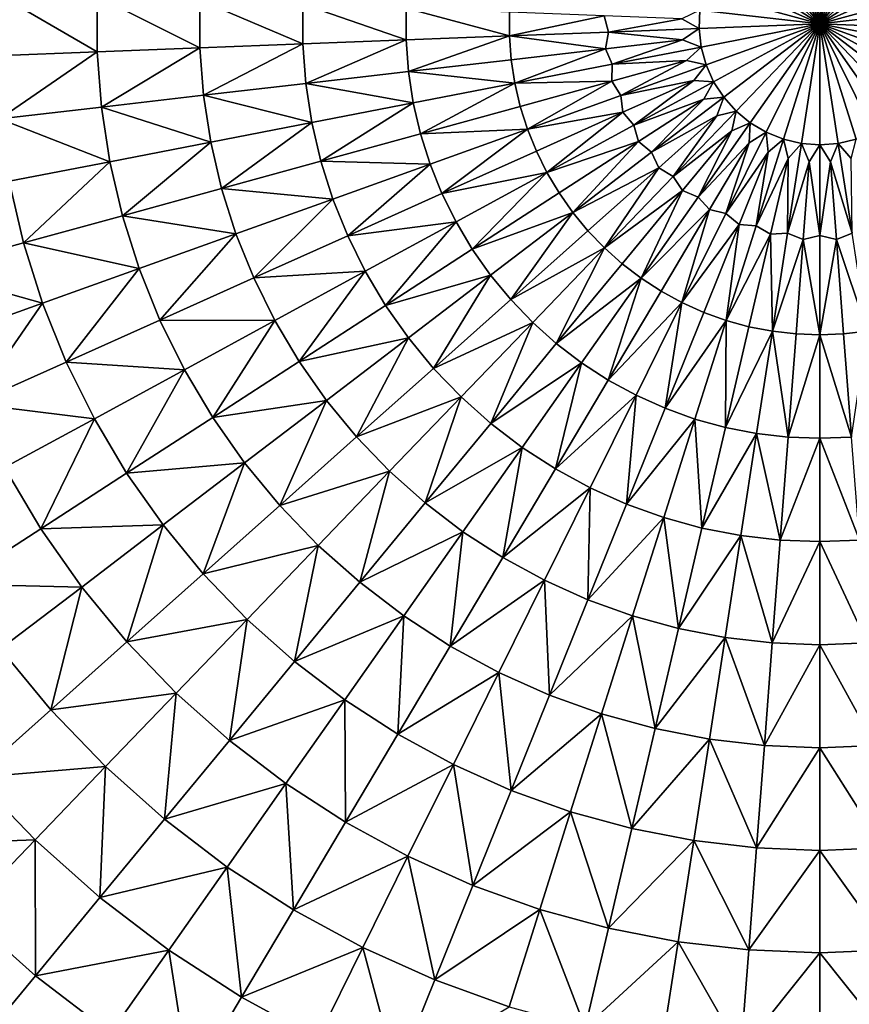
# Model space of a CAD drawing. Extents: x -250 to 250, y -245 to 245.
# Drawn here: x -8 to 4, y 10 to 25 of the extents above; entities that cross this region are included whole.
import ezdxf

# ---------------------------------------------------------------- set-up
doc = ezdxf.new("R2010")
doc.units = 0

msp = doc.modelspace()

# ---------------------------------------------------------------- linework, layer by layer
for points in [[(3.25, 26.55, 41.686), (2.984, 26.466, 41.686), (3.664, 24.779, 41.703)], [(3.525, 26.592, 41.686), (3.25, 26.55, 41.686), (3.664, 24.779, 41.703)], [(3.803, 26.592, 41.686), (3.525, 26.592, 41.686), (3.664, 24.779, 41.703)], [(4.078, 26.55, 41.686), (3.803, 26.592, 41.686), (3.664, 24.779, 41.703)], [(4.344, 26.466, 41.686), (4.078, 26.55, 41.686), (3.664, 24.779, 41.703)], [(2.984, 26.466, 41.686), (2.735, 26.342, 41.686), (3.664, 24.779, 41.703)], [(4.593, 26.342, 41.686), (4.344, 26.466, 41.686), (3.664, 24.779, 41.703)], [(2.735, 26.342, 41.686), (2.507, 26.182, 41.686), (3.664, 24.779, 41.703)], [(4.821, 26.182, 41.686), (4.593, 26.342, 41.686), (3.664, 24.779, 41.703)], [(2.507, 26.182, 41.686), (2.306, 25.989, 41.686), (3.664, 24.779, 41.703)], [(5.022, 25.989, 41.686), (4.821, 26.182, 41.686), (3.664, 24.779, 41.703)], [(2.306, 25.989, 41.686), (2.137, 25.767, 41.686), (3.664, 24.779, 41.703)], [(5.191, 25.767, 41.686), (5.022, 25.989, 41.686), (3.664, 24.779, 41.703)], [(2.137, 25.767, 41.686), (2.004, 25.523, 41.686), (3.664, 24.779, 41.703)], [(5.324, 25.523, 41.686), (5.191, 25.767, 41.686), (3.664, 24.779, 41.703)], [(2.004, 25.523, 41.686), (1.91, 25.261, 41.686), (3.664, 24.779, 41.703)], [(5.418, 25.261, 41.686), (5.324, 25.523, 41.686), (3.664, 24.779, 41.703)], [(-8.757, 25.255, 41.193), (-7.214, 24.362, 41.311), (-7.214, 25.196, 41.311)], [(-7.214, 24.362, 41.311), (-8.757, 25.255, 41.193), (-8.757, 24.302, 41.193)], [(-7.214, 25.196, 41.311), (-5.667, 24.421, 41.413), (-5.667, 25.136, 41.413)], [(-5.667, 24.421, 41.413), (-7.214, 25.196, 41.311), (-7.214, 24.362, 41.311)], [(1.91, 25.261, 41.686), (1.857, 24.987, 41.686), (3.664, 24.779, 41.703)], [(5.471, 24.987, 41.686), (5.418, 25.261, 41.686), (3.664, 24.779, 41.703)], [(-5.667, 25.136, 41.413), (-4.117, 24.48, 41.499), (-4.117, 25.077, 41.499)], [(-4.117, 24.48, 41.499), (-5.667, 25.136, 41.413), (-5.667, 24.421, 41.413)], [(-4.117, 25.077, 41.499), (-2.564, 24.54, 41.57), (-2.564, 25.017, 41.57)], [(-2.564, 24.54, 41.57), (-4.117, 25.077, 41.499), (-4.117, 24.48, 41.499)], [(-2.564, 25.017, 41.57), (-1.009, 24.599, 41.626), (-1.009, 24.958, 41.626)], [(-1.009, 24.599, 41.626), (-2.564, 25.017, 41.57), (-2.564, 24.54, 41.57)], [(-1.009, 24.599, 41.626), (0.418, 24.903, 41.664), (-1.009, 24.958, 41.626)], [(0.418, 24.903, 41.664), (-1.009, 24.599, 41.626), (0.483, 24.657, 41.664)], [(1.586, 24.858, 41.683), (0.418, 24.903, 41.664), (0.483, 24.657, 41.664)], [(1.847, 24.709, 41.686), (1.857, 24.987, 41.686), (1.586, 24.858, 41.683)], [(1.857, 24.987, 41.686), (1.847, 24.709, 41.686), (3.664, 24.779, 41.703)], [(5.481, 24.709, 41.686), (5.471, 24.987, 41.686), (3.664, 24.779, 41.703)], [(0.483, 24.657, 41.664), (1.847, 24.709, 41.686), (1.586, 24.858, 41.683)], [(1.847, 24.709, 41.686), (1.879, 24.432, 41.686), (3.664, 24.779, 41.703)], [(1.879, 24.432, 41.686), (1.952, 24.164, 41.686), (3.664, 24.779, 41.703)], [(1.952, 24.164, 41.686), (2.066, 23.91, 41.686), (3.664, 24.779, 41.703)], [(2.066, 23.91, 41.686), (2.218, 23.676, 41.686), (3.664, 24.779, 41.703)], [(2.218, 23.676, 41.686), (2.403, 23.468, 41.686), (3.664, 24.779, 41.703)], [(2.403, 23.468, 41.686), (2.618, 23.291, 41.686), (3.664, 24.779, 41.703)], [(2.618, 23.291, 41.686), (2.857, 23.149, 41.686), (3.664, 24.779, 41.703)], [(2.857, 23.149, 41.686), (3.115, 23.045, 41.686), (3.664, 24.779, 41.703)], [(3.115, 23.045, 41.686), (3.386, 22.981, 41.686), (3.664, 24.779, 41.703)], [(3.386, 22.981, 41.686), (3.664, 22.96, 41.686), (3.664, 24.779, 41.703)], [(3.664, 22.96, 41.686), (3.942, 22.981, 41.686), (3.664, 24.779, 41.703)], [(3.942, 22.981, 41.686), (4.213, 23.045, 41.686), (3.664, 24.779, 41.703)], [(4.213, 23.045, 41.686), (4.471, 23.149, 41.686), (3.664, 24.779, 41.703)], [(4.471, 23.149, 41.686), (4.71, 23.291, 41.686), (3.664, 24.779, 41.703)], [(4.71, 23.291, 41.686), (4.925, 23.468, 41.686), (3.664, 24.779, 41.703)], [(4.925, 23.468, 41.686), (5.111, 23.676, 41.686), (3.664, 24.779, 41.703)], [(5.111, 23.676, 41.686), (5.262, 23.91, 41.686), (3.664, 24.779, 41.703)], [(5.262, 23.91, 41.686), (5.376, 24.164, 41.686), (3.664, 24.779, 41.703)], [(5.376, 24.164, 41.686), (5.45, 24.432, 41.686), (3.664, 24.779, 41.703)], [(5.45, 24.432, 41.686), (5.481, 24.709, 41.686), (3.664, 24.779, 41.703)], [(-2.528, 24.064, 41.57), (-1.009, 24.599, 41.626), (-2.564, 24.54, 41.57)], [(-1.009, 24.599, 41.626), (-2.528, 24.064, 41.57), (-0.982, 24.242, 41.626)], [(-1.009, 24.599, 41.626), (0.437, 24.406, 41.664), (0.483, 24.657, 41.664)], [(0.437, 24.406, 41.664), (-1.009, 24.599, 41.626), (-0.982, 24.242, 41.626)], [(0.437, 24.406, 41.664), (1.598, 24.54, 41.683), (0.483, 24.657, 41.664)], [(1.847, 24.709, 41.686), (0.483, 24.657, 41.664), (1.598, 24.54, 41.683)], [(1.879, 24.432, 41.686), (1.847, 24.709, 41.686), (1.598, 24.54, 41.683)], [(-5.613, 23.708, 41.413), (-4.117, 24.48, 41.499), (-5.667, 24.421, 41.413)], [(-4.117, 24.48, 41.499), (-5.613, 23.708, 41.413), (-4.072, 23.886, 41.499)], [(-4.072, 23.886, 41.499), (-2.564, 24.54, 41.57), (-4.117, 24.48, 41.499)], [(-2.564, 24.54, 41.57), (-4.072, 23.886, 41.499), (-2.528, 24.064, 41.57)], [(1.598, 24.54, 41.683), (0.437, 24.406, 41.664), (0.539, 24.172, 41.664)], [(0.539, 24.172, 41.664), (1.879, 24.432, 41.686), (1.598, 24.54, 41.683)], [(-8.684, 23.353, 41.193), (-7.214, 24.362, 41.311), (-8.757, 24.302, 41.193)], [(-7.214, 24.362, 41.311), (-8.684, 23.353, 41.193), (-7.15, 23.53, 41.311)], [(-7.15, 23.53, 41.311), (-5.667, 24.421, 41.413), (-7.214, 24.362, 41.311)], [(-5.667, 24.421, 41.413), (-7.15, 23.53, 41.311), (-5.613, 23.708, 41.413)], [(-0.927, 23.888, 41.626), (0.437, 24.406, 41.664), (-0.982, 24.242, 41.626)], [(0.437, 24.406, 41.664), (-0.927, 23.888, 41.626), (0.539, 24.172, 41.664)], [(1.879, 24.432, 41.686), (0.539, 24.172, 41.664), (1.659, 24.228, 41.683)], [(1.952, 24.164, 41.686), (1.879, 24.432, 41.686), (1.659, 24.228, 41.683)], [(-2.528, 24.064, 41.57), (-0.927, 23.888, 41.626), (-0.982, 24.242, 41.626)], [(-0.927, 23.888, 41.626), (0.532, 23.918, 41.664), (0.539, 24.172, 41.664)], [(0.532, 23.918, 41.664), (1.659, 24.228, 41.683), (0.539, 24.172, 41.664)], [(1.659, 24.228, 41.683), (0.532, 23.918, 41.664), (0.668, 23.703, 41.664)], [(0.668, 23.703, 41.664), (1.952, 24.164, 41.686), (1.659, 24.228, 41.683)], [(1.952, 24.164, 41.686), (0.668, 23.703, 41.664), (1.766, 23.928, 41.683)], [(2.066, 23.91, 41.686), (1.952, 24.164, 41.686), (1.766, 23.928, 41.683)], [(-4.072, 23.886, 41.499), (-2.455, 23.592, 41.57), (-2.528, 24.064, 41.57)], [(-0.927, 23.888, 41.626), (-2.528, 24.064, 41.57), (-2.455, 23.592, 41.57)], [(-5.613, 23.708, 41.413), (-3.981, 23.296, 41.499), (-4.072, 23.886, 41.499)], [(-2.455, 23.592, 41.57), (-4.072, 23.886, 41.499), (-3.981, 23.296, 41.499)], [(-2.346, 23.127, 41.57), (-0.927, 23.888, 41.626), (-2.455, 23.592, 41.57)], [(-0.927, 23.888, 41.626), (-2.346, 23.127, 41.57), (-0.845, 23.539, 41.626)], [(0.532, 23.918, 41.664), (-0.927, 23.888, 41.626), (-0.845, 23.539, 41.626)], [(-0.737, 23.198, 41.626), (0.532, 23.918, 41.664), (-0.845, 23.539, 41.626)], [(0.532, 23.918, 41.664), (-0.737, 23.198, 41.626), (0.668, 23.703, 41.664)], [(0.7, 23.45, 41.664), (1.766, 23.928, 41.683), (0.668, 23.703, 41.664)], [(1.766, 23.928, 41.683), (0.7, 23.45, 41.664), (0.867, 23.258, 41.664)], [(0.867, 23.258, 41.664), (2.066, 23.91, 41.686), (1.766, 23.928, 41.683)], [(2.066, 23.91, 41.686), (0.867, 23.258, 41.664), (1.919, 23.648, 41.683)], [(2.218, 23.676, 41.686), (2.066, 23.91, 41.686), (1.919, 23.648, 41.683)], [(-7.15, 23.53, 41.311), (-5.504, 23.001, 41.413), (-5.613, 23.708, 41.413)], [(-3.981, 23.296, 41.499), (-5.613, 23.708, 41.413), (-5.504, 23.001, 41.413)], [(-0.737, 23.198, 41.626), (0.7, 23.45, 41.664), (0.668, 23.703, 41.664)], [(-3.845, 22.715, 41.499), (-2.455, 23.592, 41.57), (-3.981, 23.296, 41.499)], [(-2.455, 23.592, 41.57), (-3.845, 22.715, 41.499), (-2.346, 23.127, 41.57)], [(0.937, 23.013, 41.664), (1.919, 23.648, 41.683), (0.867, 23.258, 41.664)], [(1.919, 23.648, 41.683), (0.937, 23.013, 41.664), (1.132, 22.849, 41.664)], [(1.132, 22.849, 41.664), (2.218, 23.676, 41.686), (1.919, 23.648, 41.683)], [(2.218, 23.676, 41.686), (1.132, 22.849, 41.664), (2.112, 23.395, 41.683)], [(2.403, 23.468, 41.686), (2.218, 23.676, 41.686), (2.112, 23.395, 41.683)], [(-8.684, 23.353, 41.193), (-7.023, 22.706, 41.311), (-7.15, 23.53, 41.311)], [(-5.504, 23.001, 41.413), (-7.15, 23.53, 41.311), (-7.023, 22.706, 41.311)], [(-2.346, 23.127, 41.57), (-0.737, 23.198, 41.626), (-0.845, 23.539, 41.626)], [(0.7, 23.45, 41.664), (-0.737, 23.198, 41.626), (-0.603, 22.866, 41.626)], [(-0.444, 22.544, 41.626), (0.7, 23.45, 41.664), (-0.603, 22.866, 41.626)], [(0.7, 23.45, 41.664), (-0.444, 22.544, 41.626), (0.867, 23.258, 41.664)], [(1.457, 22.485, 41.664), (2.403, 23.468, 41.686), (2.112, 23.395, 41.683)], [(2.403, 23.468, 41.686), (1.457, 22.485, 41.664), (2.341, 23.174, 41.683)], [(2.618, 23.291, 41.686), (2.403, 23.468, 41.686), (2.341, 23.174, 41.683)], [(-7.023, 22.706, 41.311), (-8.684, 23.353, 41.193), (-8.539, 22.412, 41.193)], [(-5.34, 22.304, 41.413), (-3.981, 23.296, 41.499), (-5.504, 23.001, 41.413)], [(-3.981, 23.296, 41.499), (-5.34, 22.304, 41.413), (-3.845, 22.715, 41.499)], [(-0.444, 22.544, 41.626), (0.937, 23.013, 41.664), (0.867, 23.258, 41.664)], [(1.239, 22.617, 41.664), (2.112, 23.395, 41.683), (1.132, 22.849, 41.664)], [(2.112, 23.395, 41.683), (1.239, 22.617, 41.664), (1.457, 22.485, 41.664)], [(1.833, 22.175, 41.664), (2.618, 23.291, 41.686), (2.341, 23.174, 41.683)], [(2.618, 23.291, 41.686), (1.833, 22.175, 41.664), (2.601, 22.991, 41.683)], [(2.857, 23.149, 41.686), (2.618, 23.291, 41.686), (2.601, 22.991, 41.683)], [(-3.845, 22.715, 41.499), (-2.202, 22.672, 41.57), (-2.346, 23.127, 41.57)], [(-0.737, 23.198, 41.626), (-2.346, 23.127, 41.57), (-2.202, 22.672, 41.57)], [(-2.024, 22.229, 41.57), (-0.737, 23.198, 41.626), (-2.202, 22.672, 41.57)], [(-0.737, 23.198, 41.626), (-2.024, 22.229, 41.57), (-0.603, 22.866, 41.626)], [(1.597, 22.272, 41.664), (2.341, 23.174, 41.683), (1.457, 22.485, 41.664)], [(1.833, 22.175, 41.664), (2.341, 23.174, 41.683), (1.597, 22.272, 41.664)], [(2.601, 22.991, 41.683), (2.251, 21.926, 41.664), (2.857, 23.149, 41.686)], [(2.857, 23.149, 41.686), (2.251, 21.926, 41.664), (2.887, 22.85, 41.683)], [(3.115, 23.045, 41.686), (2.857, 23.149, 41.686), (2.887, 22.85, 41.683)], [(-6.833, 21.894, 41.311), (-5.504, 23.001, 41.413), (-7.023, 22.706, 41.311)], [(-5.504, 23.001, 41.413), (-6.833, 21.894, 41.311), (-5.34, 22.304, 41.413)], [(0.937, 23.013, 41.664), (-0.444, 22.544, 41.626), (-0.261, 22.237, 41.626)], [(-0.055, 21.943, 41.626), (0.937, 23.013, 41.664), (-0.261, 22.237, 41.626)], [(0.937, 23.013, 41.664), (-0.055, 21.943, 41.626), (1.132, 22.849, 41.664)], [(2.601, 22.991, 41.683), (1.833, 22.175, 41.664), (2.004, 21.986, 41.664)], [(2.251, 21.926, 41.664), (2.601, 22.991, 41.683), (2.004, 21.986, 41.664)], [(2.704, 21.743, 41.664), (3.115, 23.045, 41.686), (2.887, 22.85, 41.683)], [(3.115, 23.045, 41.686), (2.704, 21.743, 41.664), (3.19, 22.754, 41.683)], [(3.386, 22.981, 41.686), (3.115, 23.045, 41.686), (3.19, 22.754, 41.683)], [(3.178, 21.632, 41.664), (3.386, 22.981, 41.686), (3.19, 22.754, 41.683)], [(3.386, 22.981, 41.686), (3.178, 21.632, 41.664), (3.505, 22.705, 41.683)], [(3.664, 22.96, 41.686), (3.386, 22.981, 41.686), (3.505, 22.705, 41.683)], [(3.664, 21.595, 41.664), (3.664, 22.96, 41.686), (3.505, 22.705, 41.683)], [(3.942, 22.981, 41.686), (3.664, 22.96, 41.686), (3.823, 22.705, 41.683)], [(3.664, 22.96, 41.686), (3.664, 21.595, 41.664), (3.823, 22.705, 41.683)], [(4.15, 21.632, 41.664), (3.942, 22.981, 41.686), (3.823, 22.705, 41.683)], [(4.213, 23.045, 41.686), (3.942, 22.981, 41.686), (4.138, 22.754, 41.683)], [(3.942, 22.981, 41.686), (4.15, 21.632, 41.664), (4.138, 22.754, 41.683)], [(-2.024, 22.229, 41.57), (-0.444, 22.544, 41.626), (-0.603, 22.866, 41.626)], [(-0.055, 21.943, 41.626), (1.239, 22.617, 41.664), (1.132, 22.849, 41.664)], [(2.887, 22.85, 41.683), (2.251, 21.926, 41.664), (2.45, 21.765, 41.664)], [(2.704, 21.743, 41.664), (2.887, 22.85, 41.683), (2.45, 21.765, 41.664)], [(-8.322, 21.485, 41.193), (-7.023, 22.706, 41.311), (-8.539, 22.412, 41.193)], [(-7.023, 22.706, 41.311), (-8.322, 21.485, 41.193), (-6.833, 21.894, 41.311)], [(-5.34, 22.304, 41.413), (-3.665, 22.146, 41.499), (-3.845, 22.715, 41.499)], [(-2.202, 22.672, 41.57), (-3.845, 22.715, 41.499), (-3.665, 22.146, 41.499)], [(-3.442, 21.593, 41.499), (-2.202, 22.672, 41.57), (-3.665, 22.146, 41.499)], [(-2.202, 22.672, 41.57), (-3.442, 21.593, 41.499), (-2.024, 22.229, 41.57)], [(3.19, 22.754, 41.683), (2.704, 21.743, 41.664), (2.924, 21.615, 41.664)], [(3.178, 21.632, 41.664), (3.19, 22.754, 41.683), (2.924, 21.615, 41.664)], [(3.505, 22.705, 41.683), (3.178, 21.632, 41.664), (3.415, 21.539, 41.664)], [(3.664, 21.595, 41.664), (3.505, 22.705, 41.683), (3.415, 21.539, 41.664)], [(3.664, 21.595, 41.664), (3.913, 21.539, 41.664), (3.823, 22.705, 41.683)], [(3.823, 22.705, 41.683), (3.913, 21.539, 41.664), (4.15, 21.632, 41.664)], [(-0.444, 22.544, 41.626), (-2.024, 22.229, 41.57), (-1.812, 21.801, 41.57)], [(-1.568, 21.391, 41.57), (-0.444, 22.544, 41.626), (-1.812, 21.801, 41.57)], [(-0.444, 22.544, 41.626), (-1.568, 21.391, 41.57), (-0.261, 22.237, 41.626)], [(1.239, 22.617, 41.664), (-0.055, 21.943, 41.626), (0.173, 21.667, 41.626)], [(0.421, 21.409, 41.626), (1.239, 22.617, 41.664), (0.173, 21.667, 41.626)], [(1.239, 22.617, 41.664), (0.421, 21.409, 41.626), (1.457, 22.485, 41.664)], [(-8.539, 22.412, 41.193), (-9.807, 21.077, 41.059), (-8.322, 21.485, 41.193)], [(0.421, 21.409, 41.626), (1.597, 22.272, 41.664), (1.457, 22.485, 41.664)], [(-6.833, 21.894, 41.311), (-5.125, 21.622, 41.413), (-5.34, 22.304, 41.413)], [(-3.665, 22.146, 41.499), (-5.34, 22.304, 41.413), (-5.125, 21.622, 41.413)], [(-3.442, 21.593, 41.499), (-1.812, 21.801, 41.57), (-2.024, 22.229, 41.57)], [(-1.568, 21.391, 41.57), (-0.055, 21.943, 41.626), (-0.261, 22.237, 41.626)], [(1.597, 22.272, 41.664), (0.421, 21.409, 41.626), (0.689, 21.171, 41.626)], [(0.973, 20.953, 41.626), (1.597, 22.272, 41.664), (0.689, 21.171, 41.626)], [(1.597, 22.272, 41.664), (0.973, 20.953, 41.626), (1.833, 22.175, 41.664)], [(-4.857, 20.959, 41.413), (-3.665, 22.146, 41.499), (-5.125, 21.622, 41.413)], [(-3.665, 22.146, 41.499), (-4.857, 20.959, 41.413), (-3.442, 21.593, 41.499)], [(0.973, 20.953, 41.626), (2.004, 21.986, 41.664), (1.833, 22.175, 41.664)], [(-0.055, 21.943, 41.626), (-1.568, 21.391, 41.57), (-1.293, 21, 41.57)], [(-0.989, 20.632, 41.57), (-0.055, 21.943, 41.626), (-1.293, 21, 41.57)], [(-0.055, 21.943, 41.626), (-0.989, 20.632, 41.57), (0.173, 21.667, 41.626)], [(2.004, 21.986, 41.664), (0.973, 20.953, 41.626), (1.274, 20.759, 41.626)], [(1.589, 20.588, 41.626), (2.004, 21.986, 41.664), (1.274, 20.759, 41.626)], [(2.004, 21.986, 41.664), (1.589, 20.588, 41.626), (2.251, 21.926, 41.664)], [(1.589, 20.588, 41.626), (2.45, 21.765, 41.664), (2.251, 21.926, 41.664)], [(-8.322, 21.485, 41.193), (-6.582, 21.099, 41.311), (-6.833, 21.894, 41.311)], [(-5.125, 21.622, 41.413), (-6.833, 21.894, 41.311), (-6.582, 21.099, 41.311)], [(-3.177, 21.059, 41.499), (-1.812, 21.801, 41.57), (-3.442, 21.593, 41.499)], [(-2.872, 20.546, 41.499), (-1.812, 21.801, 41.57), (-3.177, 21.059, 41.499)], [(-1.812, 21.801, 41.57), (-2.872, 20.546, 41.499), (-1.568, 21.391, 41.57)], [(-0.989, 20.632, 41.57), (0.421, 21.409, 41.626), (0.173, 21.667, 41.626)], [(2.45, 21.765, 41.664), (1.589, 20.588, 41.626), (1.916, 20.441, 41.626)], [(2.253, 20.32, 41.626), (2.45, 21.765, 41.664), (1.916, 20.441, 41.626)], [(2.45, 21.765, 41.664), (2.253, 20.32, 41.626), (2.704, 21.743, 41.664)], [(2.253, 20.32, 41.626), (2.924, 21.615, 41.664), (2.704, 21.743, 41.664)], [(2.924, 21.615, 41.664), (2.95, 20.157, 41.626), (3.178, 21.632, 41.664)], [(2.95, 20.157, 41.626), (3.415, 21.539, 41.664), (3.178, 21.632, 41.664)], [(3.913, 21.539, 41.664), (4.378, 20.157, 41.626), (4.15, 21.632, 41.664)], [(-9.807, 21.077, 41.059), (-8.035, 20.577, 41.193), (-8.322, 21.485, 41.193)], [(-6.582, 21.099, 41.311), (-8.322, 21.485, 41.193), (-8.035, 20.577, 41.193)], [(-6.27, 20.325, 41.311), (-5.125, 21.622, 41.413), (-6.582, 21.099, 41.311)], [(-5.125, 21.622, 41.413), (-6.27, 20.325, 41.311), (-4.857, 20.959, 41.413)], [(-4.857, 20.959, 41.413), (-3.177, 21.059, 41.499), (-3.442, 21.593, 41.499)], [(2.924, 21.615, 41.664), (2.253, 20.32, 41.626), (2.598, 20.225, 41.626)], [(2.95, 20.157, 41.626), (2.924, 21.615, 41.664), (2.598, 20.225, 41.626)], [(3.415, 21.539, 41.664), (2.95, 20.157, 41.626), (3.306, 20.116, 41.626)], [(3.664, 20.102, 41.626), (3.415, 21.539, 41.664), (3.306, 20.116, 41.626)], [(3.415, 21.539, 41.664), (3.664, 20.102, 41.626), (3.664, 21.595, 41.664)], [(3.664, 20.102, 41.626), (3.913, 21.539, 41.664), (3.664, 21.595, 41.664)], [(3.913, 21.539, 41.664), (3.664, 20.102, 41.626), (4.022, 20.116, 41.626)], [(4.378, 20.157, 41.626), (3.913, 21.539, 41.664), (4.022, 20.116, 41.626)], [(-2.872, 20.546, 41.499), (-1.293, 21, 41.57), (-1.568, 21.391, 41.57)], [(0.421, 21.409, 41.626), (-0.989, 20.632, 41.57), (-0.658, 20.288, 41.57)], [(-0.302, 19.97, 41.57), (0.421, 21.409, 41.626), (-0.658, 20.288, 41.57)], [(0.421, 21.409, 41.626), (-0.302, 19.97, 41.57), (0.689, 21.171, 41.626)], [(-8.035, 20.577, 41.193), (-9.807, 21.077, 41.059), (-9.484, 20.056, 41.059)], [(-7.679, 19.694, 41.193), (-6.582, 21.099, 41.311), (-8.035, 20.577, 41.193)], [(-6.582, 21.099, 41.311), (-7.679, 19.694, 41.193), (-6.27, 20.325, 41.311)], [(-3.177, 21.059, 41.499), (-4.857, 20.959, 41.413), (-4.54, 20.317, 41.413)], [(-4.174, 19.703, 41.413), (-3.177, 21.059, 41.499), (-4.54, 20.317, 41.413)], [(-3.177, 21.059, 41.499), (-4.174, 19.703, 41.413), (-2.872, 20.546, 41.499)], [(-0.302, 19.97, 41.57), (0.973, 20.953, 41.626), (0.689, 21.171, 41.626)], [(-6.27, 20.325, 41.311), (-4.54, 20.317, 41.413), (-4.857, 20.959, 41.413)], [(-2.529, 20.058, 41.499), (-1.293, 21, 41.57), (-2.872, 20.546, 41.499)], [(-2.149, 19.598, 41.499), (-1.293, 21, 41.57), (-2.529, 20.058, 41.499)], [(-1.293, 21, 41.57), (-2.149, 19.598, 41.499), (-0.989, 20.632, 41.57)], [(0.973, 20.953, 41.626), (-0.302, 19.97, 41.57), (0.078, 19.68, 41.57)], [(0.479, 19.421, 41.57), (0.973, 20.953, 41.626), (0.078, 19.68, 41.57)], [(0.973, 20.953, 41.626), (0.479, 19.421, 41.57), (1.274, 20.759, 41.626)], [(0.479, 19.421, 41.57), (1.589, 20.588, 41.626), (1.274, 20.759, 41.626)], [(-0.658, 20.288, 41.57), (-0.989, 20.632, 41.57), (-2.149, 19.598, 41.499)], [(-9.084, 19.064, 41.059), (-8.035, 20.577, 41.193), (-9.484, 20.056, 41.059)], [(-8.035, 20.577, 41.193), (-9.084, 19.064, 41.059), (-7.679, 19.694, 41.193)], [(-4.174, 19.703, 41.413), (-2.529, 20.058, 41.499), (-2.872, 20.546, 41.499)], [(1.589, 20.588, 41.626), (0.479, 19.421, 41.57), (0.898, 19.193, 41.57)], [(1.334, 18.998, 41.57), (1.589, 20.588, 41.626), (0.898, 19.193, 41.57)], [(1.589, 20.588, 41.626), (1.334, 18.998, 41.57), (1.916, 20.441, 41.626)], [(1.334, 18.998, 41.57), (2.253, 20.32, 41.626), (1.916, 20.441, 41.626)], [(-7.679, 19.694, 41.193), (-5.9, 19.578, 41.311), (-6.27, 20.325, 41.311)], [(-6.27, 20.325, 41.311), (-5.9, 19.578, 41.311), (-4.54, 20.317, 41.413)], [(-5.474, 18.861, 41.311), (-4.54, 20.317, 41.413), (-5.9, 19.578, 41.311)], [(-4.54, 20.317, 41.413), (-5.474, 18.861, 41.311), (-4.174, 19.703, 41.413)], [(2.253, 20.32, 41.626), (1.334, 18.998, 41.57), (1.783, 18.836, 41.57)], [(2.244, 18.71, 41.57), (2.253, 20.32, 41.626), (1.783, 18.836, 41.57)], [(2.253, 20.32, 41.626), (2.244, 18.71, 41.57), (2.598, 20.225, 41.626)], [(-1.736, 19.168, 41.499), (-0.658, 20.288, 41.57), (-2.149, 19.598, 41.499)], [(-1.29, 18.771, 41.499), (-0.658, 20.288, 41.57), (-1.736, 19.168, 41.499)], [(-0.658, 20.288, 41.57), (-1.29, 18.771, 41.499), (-0.302, 19.97, 41.57)], [(2.244, 18.71, 41.57), (2.95, 20.157, 41.626), (2.598, 20.225, 41.626)], [(2.95, 20.157, 41.626), (2.244, 18.71, 41.57), (2.713, 18.619, 41.57)], [(3.187, 18.564, 41.57), (2.95, 20.157, 41.626), (2.713, 18.619, 41.57)], [(2.95, 20.157, 41.626), (3.187, 18.564, 41.57), (3.306, 20.116, 41.626)], [(4.141, 18.564, 41.57), (4.378, 20.157, 41.626), (4.022, 20.116, 41.626)], [(-2.529, 20.058, 41.499), (-4.174, 19.703, 41.413), (-3.763, 19.117, 41.413)], [(-3.308, 18.566, 41.413), (-2.529, 20.058, 41.499), (-3.763, 19.117, 41.413)], [(-2.529, 20.058, 41.499), (-3.308, 18.566, 41.413), (-2.149, 19.598, 41.499)], [(3.187, 18.564, 41.57), (3.664, 20.102, 41.626), (3.306, 20.116, 41.626)], [(3.664, 20.102, 41.626), (3.187, 18.564, 41.57), (3.664, 18.546, 41.57)], [(3.664, 20.102, 41.626), (4.141, 18.564, 41.57), (4.022, 20.116, 41.626)], [(4.141, 18.564, 41.57), (3.664, 20.102, 41.626), (3.664, 18.546, 41.57)], [(-0.302, 19.97, 41.57), (-1.29, 18.771, 41.499), (0.078, 19.68, 41.57)], [(-5.474, 18.861, 41.311), (-3.763, 19.117, 41.413), (-4.174, 19.703, 41.413)], [(-9.084, 19.064, 41.059), (-7.256, 18.84, 41.193), (-7.679, 19.694, 41.193)], [(-5.9, 19.578, 41.311), (-7.679, 19.694, 41.193), (-7.256, 18.84, 41.193)], [(-6.77, 18.022, 41.193), (-5.9, 19.578, 41.311), (-7.256, 18.84, 41.193)], [(-5.9, 19.578, 41.311), (-6.77, 18.022, 41.193), (-5.474, 18.861, 41.311)], [(-3.308, 18.566, 41.413), (-1.736, 19.168, 41.499), (-2.149, 19.598, 41.499)], [(-0.816, 18.409, 41.499), (0.078, 19.68, 41.57), (-1.29, 18.771, 41.499)], [(-0.315, 18.085, 41.499), (0.078, 19.68, 41.57), (-0.816, 18.409, 41.499)], [(-0.315, 18.085, 41.499), (0.479, 19.421, 41.57), (0.078, 19.68, 41.57)], [(0.479, 19.421, 41.57), (-0.315, 18.085, 41.499), (0.898, 19.193, 41.57)], [(-4.994, 18.179, 41.311), (-3.763, 19.117, 41.413), (-5.474, 18.861, 41.311)], [(-4.463, 17.536, 41.311), (-3.763, 19.117, 41.413), (-4.994, 18.179, 41.311)], [(-3.763, 19.117, 41.413), (-4.463, 17.536, 41.311), (-3.308, 18.566, 41.413)], [(-1.736, 19.168, 41.499), (-3.308, 18.566, 41.413), (-2.812, 18.05, 41.413)], [(-2.277, 17.574, 41.413), (-1.736, 19.168, 41.499), (-2.812, 18.05, 41.413)], [(-1.736, 19.168, 41.499), (-2.277, 17.574, 41.413), (-1.29, 18.771, 41.499)], [(0.209, 17.8, 41.499), (0.898, 19.193, 41.57), (-0.315, 18.085, 41.499)], [(0.753, 17.556, 41.499), (0.898, 19.193, 41.57), (0.209, 17.8, 41.499)], [(0.753, 17.556, 41.499), (1.334, 18.998, 41.57), (0.898, 19.193, 41.57)], [(-9.084, 19.064, 41.059), (-8.609, 18.105, 41.059), (-7.256, 18.84, 41.193)], [(1.334, 18.998, 41.57), (0.753, 17.556, 41.499), (1.783, 18.836, 41.57)], [(-8.062, 17.185, 41.059), (-7.256, 18.84, 41.193), (-8.609, 18.105, 41.059)], [(-7.256, 18.84, 41.193), (-8.062, 17.185, 41.059), (-6.77, 18.022, 41.193)], [(-6.77, 18.022, 41.193), (-4.994, 18.179, 41.311), (-5.474, 18.861, 41.311)], [(1.315, 17.354, 41.499), (1.783, 18.836, 41.57), (0.753, 17.556, 41.499)], [(1.783, 18.836, 41.57), (1.315, 17.354, 41.499), (1.89, 17.196, 41.499)], [(1.89, 17.196, 41.499), (2.244, 18.71, 41.57), (1.783, 18.836, 41.57)], [(-2.277, 17.574, 41.413), (-0.816, 18.409, 41.499), (-1.29, 18.771, 41.499)], [(2.244, 18.71, 41.57), (1.89, 17.196, 41.499), (2.713, 18.619, 41.57)], [(-2.812, 18.05, 41.413), (-3.308, 18.566, 41.413), (-4.463, 17.536, 41.311)], [(2.713, 18.619, 41.57), (1.89, 17.196, 41.499), (2.475, 17.083, 41.499)], [(2.713, 18.619, 41.57), (2.475, 17.083, 41.499), (3.068, 17.014, 41.499)], [(3.068, 17.014, 41.499), (3.187, 18.564, 41.57), (2.713, 18.619, 41.57)], [(3.187, 18.564, 41.57), (3.068, 17.014, 41.499), (3.664, 18.546, 41.57)], [(3.664, 18.546, 41.57), (3.068, 17.014, 41.499), (3.664, 16.992, 41.499)], [(4.26, 17.014, 41.499), (4.141, 18.564, 41.57), (3.664, 18.546, 41.57)], [(3.664, 18.546, 41.57), (3.664, 16.992, 41.499), (4.26, 17.014, 41.499)], [(-0.816, 18.409, 41.499), (-2.277, 17.574, 41.413), (-1.709, 17.14, 41.413)], [(-1.108, 16.752, 41.413), (-0.816, 18.409, 41.499), (-1.709, 17.14, 41.413)], [(-0.816, 18.409, 41.499), (-1.108, 16.752, 41.413), (-0.315, 18.085, 41.499)], [(-8.609, 18.105, 41.059), (-9.35, 16.351, 40.91), (-8.062, 17.185, 41.059)], [(-4.994, 18.179, 41.311), (-6.77, 18.022, 41.193), (-6.222, 17.243, 41.193)], [(-5.616, 16.508, 41.193), (-4.994, 18.179, 41.311), (-6.222, 17.243, 41.193)], [(-4.994, 18.179, 41.311), (-5.616, 16.508, 41.193), (-4.463, 17.536, 41.311)], [(-1.108, 16.752, 41.413), (0.209, 17.8, 41.499), (-0.315, 18.085, 41.499)], [(-8.062, 17.185, 41.059), (-6.222, 17.243, 41.193), (-6.77, 18.022, 41.193)], [(-3.885, 16.935, 41.311), (-2.812, 18.05, 41.413), (-4.463, 17.536, 41.311)], [(-3.262, 16.38, 41.311), (-2.812, 18.05, 41.413), (-3.885, 16.935, 41.311)], [(-2.812, 18.05, 41.413), (-3.262, 16.38, 41.311), (-2.277, 17.574, 41.413)], [(0.209, 17.8, 41.499), (-1.108, 16.752, 41.413), (-0.48, 16.41, 41.413)], [(0.173, 16.117, 41.413), (0.209, 17.8, 41.499), (-0.48, 16.41, 41.413)], [(0.209, 17.8, 41.499), (0.173, 16.117, 41.413), (0.753, 17.556, 41.499)], [(-5.616, 16.508, 41.193), (-3.885, 16.935, 41.311), (-4.463, 17.536, 41.311)], [(-1.709, 17.14, 41.413), (-2.277, 17.574, 41.413), (-3.262, 16.38, 41.311)], [(0.173, 16.117, 41.413), (1.315, 17.354, 41.499), (0.753, 17.556, 41.499)], [(1.315, 17.354, 41.499), (0.173, 16.117, 41.413), (0.846, 15.875, 41.413)], [(1.536, 15.686, 41.413), (1.315, 17.354, 41.499), (0.846, 15.875, 41.413)], [(1.315, 17.354, 41.499), (1.536, 15.686, 41.413), (1.89, 17.196, 41.499)], [(-9.35, 16.351, 40.91), (-7.446, 16.309, 41.059), (-8.062, 17.185, 41.059)], [(-7.446, 16.309, 41.059), (-6.222, 17.243, 41.193), (-8.062, 17.185, 41.059)], [(-6.765, 15.484, 41.059), (-6.222, 17.243, 41.193), (-7.446, 16.309, 41.059)], [(-6.222, 17.243, 41.193), (-6.765, 15.484, 41.059), (-5.616, 16.508, 41.193)], [(1.536, 15.686, 41.413), (2.475, 17.083, 41.499), (1.89, 17.196, 41.499)], [(-2.599, 15.874, 41.311), (-1.709, 17.14, 41.413), (-3.262, 16.38, 41.311)], [(-1.899, 15.421, 41.311), (-1.709, 17.14, 41.413), (-2.599, 15.874, 41.311)], [(-1.899, 15.421, 41.311), (-1.108, 16.752, 41.413), (-1.709, 17.14, 41.413)], [(2.475, 17.083, 41.499), (1.536, 15.686, 41.413), (2.239, 15.55, 41.413)], [(2.949, 15.468, 41.413), (2.475, 17.083, 41.499), (2.239, 15.55, 41.413)], [(2.475, 17.083, 41.499), (2.949, 15.468, 41.413), (3.068, 17.014, 41.499)], [(-3.885, 16.935, 41.311), (-5.616, 16.508, 41.193), (-4.956, 15.822, 41.193)], [(-4.245, 15.189, 41.193), (-3.885, 16.935, 41.311), (-4.956, 15.822, 41.193)], [(-3.885, 16.935, 41.311), (-4.245, 15.189, 41.193), (-3.262, 16.38, 41.311)], [(2.949, 15.468, 41.413), (3.664, 16.992, 41.499), (3.068, 17.014, 41.499)], [(3.664, 16.992, 41.499), (2.949, 15.468, 41.413), (3.664, 15.44, 41.413)], [(3.664, 16.992, 41.499), (4.379, 15.468, 41.413), (4.26, 17.014, 41.499)], [(4.379, 15.468, 41.413), (3.664, 16.992, 41.499), (3.664, 15.44, 41.413)], [(-1.108, 16.752, 41.413), (-1.899, 15.421, 41.311), (-0.48, 16.41, 41.413)], [(-4.956, 15.822, 41.193), (-5.616, 16.508, 41.193), (-6.765, 15.484, 41.059)], [(-7.446, 16.309, 41.059), (-9.35, 16.351, 40.91), (-8.667, 15.379, 40.91)], [(-7.911, 14.463, 40.91), (-7.446, 16.309, 41.059), (-8.667, 15.379, 40.91)], [(-7.446, 16.309, 41.059), (-7.911, 14.463, 40.91), (-6.765, 15.484, 41.059)], [(-4.245, 15.189, 41.193), (-2.599, 15.874, 41.311), (-3.262, 16.38, 41.311)], [(-1.166, 15.023, 41.311), (-0.48, 16.41, 41.413), (-1.899, 15.421, 41.311)], [(-0.405, 14.682, 41.311), (-0.48, 16.41, 41.413), (-1.166, 15.023, 41.311)], [(-0.405, 14.682, 41.311), (0.173, 16.117, 41.413), (-0.48, 16.41, 41.413)], [(0.173, 16.117, 41.413), (-0.405, 14.682, 41.311), (0.846, 15.875, 41.413)], [(-2.599, 15.874, 41.311), (-4.245, 15.189, 41.193), (-3.487, 14.611, 41.193)], [(-2.688, 14.094, 41.193), (-2.599, 15.874, 41.311), (-3.487, 14.611, 41.193)], [(-2.599, 15.874, 41.311), (-2.688, 14.094, 41.193), (-1.899, 15.421, 41.311)], [(0.846, 15.875, 41.413), (-0.405, 14.682, 41.311), (0.379, 14.4, 41.311)], [(0.846, 15.875, 41.413), (0.379, 14.4, 41.311), (1.184, 14.179, 41.311)], [(1.184, 14.179, 41.311), (1.536, 15.686, 41.413), (0.846, 15.875, 41.413)], [(-6.023, 14.713, 41.059), (-4.956, 15.822, 41.193), (-6.765, 15.484, 41.059)], [(-5.224, 14.001, 41.059), (-4.956, 15.822, 41.193), (-6.023, 14.713, 41.059)], [(-4.956, 15.822, 41.193), (-5.224, 14.001, 41.059), (-4.245, 15.189, 41.193)], [(1.536, 15.686, 41.413), (1.184, 14.179, 41.311), (2.239, 15.55, 41.413)], [(-7.911, 14.463, 40.91), (-6.023, 14.713, 41.059), (-6.765, 15.484, 41.059)], [(-2.688, 14.094, 41.193), (-1.166, 15.023, 41.311), (-1.899, 15.421, 41.311)], [(2.239, 15.55, 41.413), (1.184, 14.179, 41.311), (2.002, 14.02, 41.311)], [(2.239, 15.55, 41.413), (2.002, 14.02, 41.311), (2.831, 13.924, 41.311)], [(2.831, 13.924, 41.311), (2.949, 15.468, 41.413), (2.239, 15.55, 41.413)], [(2.949, 15.468, 41.413), (2.831, 13.924, 41.311), (3.664, 15.44, 41.413)], [(3.664, 15.44, 41.413), (2.831, 13.924, 41.311), (3.664, 13.892, 41.311)], [(4.497, 13.924, 41.311), (4.379, 15.468, 41.413), (3.664, 15.44, 41.413)], [(3.664, 15.44, 41.413), (3.664, 13.892, 41.311), (4.497, 13.924, 41.311)], [(-8.667, 15.379, 40.91), (-9.053, 13.445, 40.746), (-7.911, 14.463, 40.91)], [(-3.487, 14.611, 41.193), (-4.245, 15.189, 41.193), (-5.224, 14.001, 41.059)], [(-1.166, 15.023, 41.311), (-2.688, 14.094, 41.193), (-1.852, 13.639, 41.193)], [(-0.983, 13.249, 41.193), (-1.166, 15.023, 41.311), (-1.852, 13.639, 41.193)], [(-1.166, 15.023, 41.311), (-0.983, 13.249, 41.193), (-0.405, 14.682, 41.311)], [(-6.023, 14.713, 41.059), (-7.911, 14.463, 40.91), (-7.088, 13.607, 40.91)], [(-6.201, 12.817, 40.91), (-6.023, 14.713, 41.059), (-7.088, 13.607, 40.91)], [(-6.023, 14.713, 41.059), (-6.201, 12.817, 40.91), (-5.224, 14.001, 41.059)], [(-0.983, 13.249, 41.193), (0.379, 14.4, 41.311), (-0.405, 14.682, 41.311)], [(-4.373, 13.352, 41.059), (-3.487, 14.611, 41.193), (-5.224, 14.001, 41.059)], [(-3.475, 12.77, 41.059), (-3.487, 14.611, 41.193), (-4.373, 13.352, 41.059)], [(-3.475, 12.77, 41.059), (-2.688, 14.094, 41.193), (-3.487, 14.611, 41.193)], [(-7.088, 13.607, 40.91), (-7.911, 14.463, 40.91), (-9.053, 13.445, 40.746)], [(0.379, 14.4, 41.311), (-0.983, 13.249, 41.193), (-0.087, 12.927, 41.193)], [(0.832, 12.675, 41.193), (0.379, 14.4, 41.311), (-0.087, 12.927, 41.193)], [(0.379, 14.4, 41.311), (0.832, 12.675, 41.193), (1.184, 14.179, 41.311)], [(-1.852, 13.639, 41.193), (-2.688, 14.094, 41.193), (-3.475, 12.77, 41.059)], [(0.832, 12.675, 41.193), (2.002, 14.02, 41.311), (1.184, 14.179, 41.311)], [(-6.201, 12.817, 40.91), (-4.373, 13.352, 41.059), (-5.224, 14.001, 41.059)], [(2.002, 14.02, 41.311), (0.832, 12.675, 41.193), (1.767, 12.494, 41.193)], [(2.712, 12.385, 41.193), (2.002, 14.02, 41.311), (1.767, 12.494, 41.193)], [(2.002, 14.02, 41.311), (2.712, 12.385, 41.193), (2.831, 13.924, 41.311)], [(2.712, 12.385, 41.193), (3.664, 13.892, 41.311), (2.831, 13.924, 41.311)], [(3.664, 13.892, 41.311), (4.616, 12.385, 41.193), (4.497, 13.924, 41.311)], [(3.664, 13.892, 41.311), (2.712, 12.385, 41.193), (3.664, 12.348, 41.193)], [(4.616, 12.385, 41.193), (3.664, 13.892, 41.311), (3.664, 12.348, 41.193)], [(-2.535, 12.259, 41.059), (-1.852, 13.639, 41.193), (-3.475, 12.77, 41.059)], [(-1.558, 11.821, 41.059), (-1.852, 13.639, 41.193), (-2.535, 12.259, 41.059)], [(-1.558, 11.821, 41.059), (-0.983, 13.249, 41.193), (-1.852, 13.639, 41.193)], [(-8.148, 12.505, 40.746), (-7.088, 13.607, 40.91), (-9.053, 13.445, 40.746)], [(-7.174, 11.637, 40.746), (-7.088, 13.607, 40.91), (-8.148, 12.505, 40.746)], [(-7.088, 13.607, 40.91), (-7.174, 11.637, 40.746), (-6.201, 12.817, 40.91)], [(-10.19, 12.432, 40.566), (-8.148, 12.505, 40.746), (-9.053, 13.445, 40.746)], [(-4.373, 13.352, 41.059), (-6.201, 12.817, 40.91), (-5.256, 12.097, 40.91)], [(-4.259, 11.451, 40.91), (-4.373, 13.352, 41.059), (-5.256, 12.097, 40.91)], [(-4.373, 13.352, 41.059), (-4.259, 11.451, 40.91), (-3.475, 12.77, 41.059)], [(-0.983, 13.249, 41.193), (-1.558, 11.821, 41.059), (-0.087, 12.927, 41.193)], [(-0.087, 12.927, 41.193), (-1.558, 11.821, 41.059), (-0.551, 11.459, 41.059)], [(-0.087, 12.927, 41.193), (-0.551, 11.459, 41.059), (0.481, 11.176, 41.059)], [(0.481, 11.176, 41.059), (0.832, 12.675, 41.193), (-0.087, 12.927, 41.193)], [(-5.256, 12.097, 40.91), (-6.201, 12.817, 40.91), (-7.174, 11.637, 40.746)], [(-4.259, 11.451, 40.91), (-2.535, 12.259, 41.059), (-3.475, 12.77, 41.059)], [(0.832, 12.675, 41.193), (0.481, 11.176, 41.059), (1.767, 12.494, 41.193)], [(-8.148, 12.505, 40.746), (-10.19, 12.432, 40.566), (-9.204, 11.408, 40.566)], [(-8.143, 10.462, 40.566), (-8.148, 12.505, 40.746), (-9.204, 11.408, 40.566)], [(-8.148, 12.505, 40.746), (-8.143, 10.462, 40.566), (-7.174, 11.637, 40.746)], [(1.767, 12.494, 41.193), (0.481, 11.176, 41.059), (1.531, 10.972, 41.059)], [(1.767, 12.494, 41.193), (1.531, 10.972, 41.059), (2.595, 10.849, 41.059)], [(2.595, 10.849, 41.059), (2.712, 12.385, 41.193), (1.767, 12.494, 41.193)], [(2.712, 12.385, 41.193), (2.595, 10.849, 41.059), (3.664, 12.348, 41.193)], [(3.664, 12.348, 41.193), (2.595, 10.849, 41.059), (3.664, 10.808, 41.059)], [(4.616, 12.385, 41.193), (3.664, 12.348, 41.193), (4.733, 10.849, 41.059)], [(3.664, 12.348, 41.193), (3.664, 10.808, 41.059), (4.733, 10.849, 41.059)], [(-2.535, 12.259, 41.059), (-4.259, 11.451, 40.91), (-3.216, 10.884, 40.91)], [(-2.132, 10.398, 40.91), (-2.535, 12.259, 41.059), (-3.216, 10.884, 40.91)], [(-2.535, 12.259, 41.059), (-2.132, 10.398, 40.91), (-1.558, 11.821, 41.059)], [(-6.136, 10.846, 40.746), (-5.256, 12.097, 40.91), (-7.174, 11.637, 40.746)], [(-5.041, 10.137, 40.746), (-5.256, 12.097, 40.91), (-6.136, 10.846, 40.746)], [(-5.041, 10.137, 40.746), (-4.259, 11.451, 40.91), (-5.256, 12.097, 40.91)], [(-2.132, 10.398, 40.91), (-0.551, 11.459, 41.059), (-1.558, 11.821, 41.059)], [(-8.143, 10.462, 40.566), (-6.136, 10.846, 40.746), (-7.174, 11.637, 40.746)], [(-9.204, 11.408, 40.566), (-9.108, 9.292, 40.37), (-8.143, 10.462, 40.566)], [(-3.216, 10.884, 40.91), (-4.259, 11.451, 40.91), (-5.041, 10.137, 40.746)], [(-0.551, 11.459, 41.059), (-2.132, 10.398, 40.91), (-1.014, 9.996, 40.91)], [(0.131, 9.682, 40.91), (-0.551, 11.459, 41.059), (-1.014, 9.996, 40.91)], [(-0.551, 11.459, 41.059), (0.131, 9.682, 40.91), (0.481, 11.176, 41.059)], [(0.131, 9.682, 40.91), (1.531, 10.972, 41.059), (0.481, 11.176, 41.059)], [(1.531, 10.972, 41.059), (0.131, 9.682, 40.91), (1.297, 9.455, 40.91)], [(2.477, 9.319, 40.91), (1.531, 10.972, 41.059), (1.297, 9.455, 40.91)], [(1.531, 10.972, 41.059), (2.477, 9.319, 40.91), (2.595, 10.849, 41.059)], [(-6.136, 10.846, 40.746), (-8.143, 10.462, 40.566), (-7.012, 9.6, 40.566)], [(-5.819, 8.827, 40.566), (-6.136, 10.846, 40.746), (-7.012, 9.6, 40.566)], [(-6.136, 10.846, 40.746), (-5.819, 8.827, 40.566), (-5.041, 10.137, 40.746)], [(-3.894, 9.513, 40.746), (-3.216, 10.884, 40.91), (-5.041, 10.137, 40.746)], [(-2.704, 8.979, 40.746), (-3.216, 10.884, 40.91), (-3.894, 9.513, 40.746)], [(-2.704, 8.979, 40.746), (-2.132, 10.398, 40.91), (-3.216, 10.884, 40.91)], [(2.477, 9.319, 40.91), (3.664, 10.808, 41.059), (2.595, 10.849, 41.059)], [(3.664, 10.808, 41.059), (4.851, 9.319, 40.91), (4.733, 10.849, 41.059)], [(3.664, 10.808, 41.059), (2.477, 9.319, 40.91), (3.664, 9.274, 40.91)], [(4.851, 9.319, 40.91), (3.664, 10.808, 41.059), (3.664, 9.274, 40.91)], [(-7.012, 9.6, 40.566), (-8.143, 10.462, 40.566), (-9.108, 9.292, 40.37)], [(-2.132, 10.398, 40.91), (-2.704, 8.979, 40.746), (-1.014, 9.996, 40.91)], [(-5.819, 8.827, 40.566), (-3.894, 9.513, 40.746), (-5.041, 10.137, 40.746)]]:
    msp.add_3dface(points)

doc.saveas('drawing.dxf')
